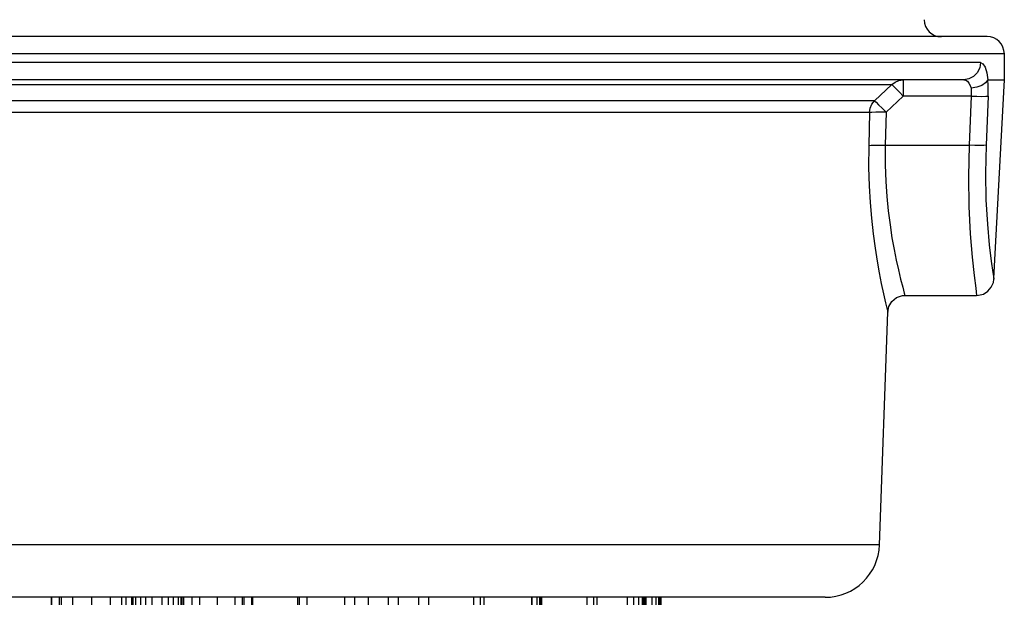
# Model space of a CAD drawing. Extents: x 34 to 167, y 23 to 78.
# Drawn here: x 43 to 44, y 71 to 72 of the extents above; entities that cross this region are included whole.
import ezdxf

# ---------------------------------------------------------------- set-up
doc = ezdxf.new("R2010")
doc.units = 0
doc.header["$MEASUREMENT"] = 0
doc.layers.get('0').update_dxf_attribs({"linetype": 'CONTINUOUS'})

msp = doc.modelspace()

# ---------------------------------------------------------------- linework, layer by layer
for p, q in [((43.6107, 72.0291), (42.1947, 72.0291)), ((43.6283, 72.0115), (42.1771, 72.0115)), ((43.6283, 71.9851), (43.6283, 72.0115)), ((43.604, 72.0027), (42.2014, 72.0027)), ((43.587, 71.9851), (42.2184, 71.9851)), ((42.292, 71.9801), (43.5134, 71.9801)), ((43.5134, 71.9801), (43.4958, 71.9636)), ((43.5251, 71.9851), (43.5251, 71.9684)), ((43.6115, 71.9851), (43.6283, 71.9851)), ((43.6176, 71.7826), (43.6283, 71.9851)), ((43.5251, 71.9684), (43.5076, 71.9519)), ((43.5945, 71.9684), (43.5251, 71.9684)), ((43.5945, 71.9684), (43.5924, 71.9184)), ((43.6117, 71.9684), (43.6096, 71.9184)), ((43.4958, 71.9636), (42.3095, 71.9636)), ((43.4907, 71.9516), (42.3146, 71.9516)), ((43.4907, 71.9516), (43.49, 71.9181)), ((43.5076, 71.9519), (43.5069, 71.9184)), ((43.5069, 71.9184), (43.5924, 71.9184)), ((43.6175, 71.7826), (43.6176, 71.7819)), ((43.5269, 71.7652), (43.5999, 71.7652)), ((43.5991, 71.7726), (43.6, 71.7652)), ((43.501, 71.5109), (43.5093, 71.7482)), ((43.501, 71.5109), (42.3043, 71.5109)), ((43.4456, 71.4574), (42.3597, 71.4574)), ((42.656, 71.4574), (42.656, 71.4486)), ((42.6564, 71.4574), (42.6564, 71.4486)), ((42.6641, 71.4574), (42.6641, 71.4486)), ((42.6663, 71.4574), (42.6663, 71.4486)), ((42.6779, 71.4574), (42.6779, 71.4486)), ((42.6971, 71.4574), (42.6971, 71.4486)), ((42.7163, 71.4574), (42.7163, 71.4486)), ((42.7279, 71.4574), (42.7279, 71.4486)), ((42.7321, 71.4574), (42.7321, 71.4486)), ((42.7381, 71.4574), (42.7381, 71.4486)), ((42.7394, 71.4574), (42.7394, 71.4486)), ((42.742, 71.4574), (42.742, 71.4486)), ((42.7471, 71.4574), (42.7471, 71.4486)), ((42.7522, 71.4574), (42.7522, 71.4486)), ((42.7587, 71.4574), (42.7587, 71.4486)), ((42.7689, 71.4574), (42.7689, 71.4486)), ((42.7753, 71.4574), (42.7753, 71.4486)), ((42.7805, 71.4574), (42.7805, 71.4486)), ((42.7856, 71.4574), (42.7856, 71.4486)), ((42.7882, 71.4574), (42.7882, 71.4486)), ((42.7894, 71.4574), (42.7894, 71.4486)), ((42.7911, 71.4574), (42.7911, 71.4486)), ((42.7997, 71.4574), (42.7997, 71.4486)), ((42.8074, 71.4574), (42.8074, 71.4486)), ((42.8254, 71.4574), (42.8254, 71.4486)), ((42.8433, 71.4574), (42.8433, 71.4486)), ((42.851, 71.4574), (42.851, 71.4486)), ((42.8527, 71.4574), (42.8527, 71.4486)), ((42.8603, 71.4574), (42.8603, 71.4486)), ((42.8613, 71.4574), (42.8613, 71.4486)), ((42.9074, 71.4574), (42.9074, 71.4486)), ((42.9091, 71.4574), (42.9091, 71.4486)), ((42.9168, 71.4574), (42.9168, 71.4486)), ((42.9553, 71.4574), (42.9553, 71.4486)), ((42.9655, 71.4574), (42.9655, 71.4486)), ((42.9793, 71.4574), (42.9793, 71.4486)), ((42.9998, 71.4574), (42.9998, 71.4486)), ((43.01, 71.4574), (43.01, 71.4486)), ((43.0306, 71.4574), (43.0306, 71.4486)), ((43.0408, 71.4574), (43.0408, 71.4486)), ((43.087, 71.4574), (43.087, 71.4486)), ((43.0938, 71.4574), (43.0938, 71.4486)), ((43.0973, 71.4574), (43.0973, 71.4486)), ((43.146, 71.4574), (43.146, 71.4486)), ((43.1464, 71.4574), (43.1464, 71.4486)), ((43.1515, 71.4574), (43.1515, 71.4486)), ((43.1541, 71.4574), (43.1541, 71.4486)), ((43.1553, 71.4574), (43.1553, 71.4486)), ((43.1563, 71.4574), (43.1563, 71.4486)), ((43.2024, 71.4574), (43.2024, 71.4486)), ((43.2092, 71.4574), (43.2092, 71.4486)), ((43.2127, 71.4574), (43.2127, 71.4486)), ((43.2435, 71.4574), (43.2435, 71.4486)), ((43.2499, 71.4574), (43.2499, 71.4486)), ((43.255, 71.4574), (43.255, 71.4486)), ((43.2589, 71.4574), (43.2589, 71.4486)), ((43.2602, 71.4574), (43.2602, 71.4486)), ((43.2614, 71.4574), (43.2614, 71.4486)), ((43.2625, 71.4574), (43.2625, 71.4486)), ((43.2689, 71.4574), (43.2689, 71.4486)), ((43.2728, 71.4574), (43.2728, 71.4486)), ((43.2754, 71.4574), (43.2754, 71.4486)), ((43.2766, 71.4574), (43.2766, 71.4486)), ((43.2779, 71.4574), (43.2779, 71.4486))]:
    msp.add_line(p, q)
for points in [[(43.604, 72.0027), (43.6032, 71.9972), (43.6007, 71.9923), (43.597, 71.9884), (43.5922, 71.9859), (43.587, 71.9851)], [(43.604, 72.0027), (43.6064, 72.0014), (43.6086, 71.9978), (43.6103, 71.9922), (43.6115, 71.9851)], [(43.5134, 71.9801), (43.5168, 71.9828), (43.5208, 71.9845), (43.5251, 71.9851)], [(43.5251, 71.9684), (43.5212, 71.9726), (43.5176, 71.9761), (43.5149, 71.9788), (43.5134, 71.9801)], [(43.587, 71.9851), (43.5889, 71.9847), (43.5906, 71.9836), (43.5921, 71.9817), (43.5934, 71.9794), (43.5943, 71.9765)], [(43.6114, 71.985), (43.6092, 71.982), (43.6053, 71.9794), (43.6001, 71.9775), (43.5943, 71.9765)], [(43.5943, 71.9765), (43.5946, 71.9726), (43.5945, 71.9684)], [(43.6114, 71.985), (43.6115, 71.985), (43.6115, 71.9851), (43.6115, 71.9851)], [(43.6117, 71.9684), (43.6118, 71.9742), (43.6117, 71.9797), (43.6114, 71.985)], [(43.5945, 71.9684), (43.6003, 71.9682), (43.6055, 71.9681), (43.6095, 71.9682), (43.6117, 71.9684)], [(43.4907, 71.9516), (43.4914, 71.956), (43.4932, 71.9601), (43.4958, 71.9636)], [(43.4958, 71.9636), (43.4974, 71.9623), (43.5001, 71.9596), (43.5036, 71.956), (43.5076, 71.9519)], [(43.5076, 71.9519), (43.502, 71.952), (43.4971, 71.9519), (43.4932, 71.9518), (43.4907, 71.9516)], [(43.49, 71.9181), (43.4899, 71.8957), (43.4905, 71.8769), (43.4915, 71.86), (43.4929, 71.8438), (43.4946, 71.8281), (43.4966, 71.8134), (43.4986, 71.8), (43.5007, 71.7882), (43.5028, 71.7773), (43.505, 71.7668), (43.5071, 71.7576), (43.5087, 71.7509), (43.5093, 71.7482)], [(43.49, 71.9181), (43.4924, 71.9183), (43.4963, 71.9184), (43.5013, 71.9184), (43.5069, 71.9184)], [(43.5069, 71.9184), (43.5068, 71.8982), (43.5074, 71.8812), (43.5084, 71.866), (43.5099, 71.8514), (43.5117, 71.8372), (43.5137, 71.8239), (43.5159, 71.8119), (43.518, 71.8013), (43.5202, 71.7914), (43.5225, 71.7819), (43.5246, 71.7736), (43.5262, 71.7676), (43.5269, 71.7652)], [(43.5924, 71.9184), (43.5917, 71.8864), (43.5922, 71.8559), (43.5936, 71.8281), (43.5955, 71.8043), (43.5975, 71.7856), (43.5991, 71.7726)], [(43.6096, 71.9184), (43.6074, 71.9182), (43.6034, 71.9181), (43.5982, 71.9182), (43.5924, 71.9184)], [(43.6096, 71.9184), (43.609, 71.8899), (43.6095, 71.8627), (43.611, 71.838), (43.6129, 71.8167), (43.615, 71.8), (43.6166, 71.7885), (43.6175, 71.7826)], [(43.6, 71.7652), (43.6018, 71.7653), (43.607, 71.7666), (43.6115, 71.7695), (43.615, 71.7736), (43.6171, 71.7785), (43.6176, 71.7819)], [(43.5093, 71.7482), (43.5104, 71.7538), (43.5136, 71.7591), (43.5184, 71.763), (43.5243, 71.765), (43.5269, 71.7652)]]:
    msp.add_lwpolyline(points)
for centre, radius, start, end in [((43.564, 72.0466), 0.0176, 181, 270), ((43.6107, 72.0115), 0.0176, 0, 90), ((43.4456, 71.5128), 0.0554, 270, 358)]:
    msp.add_arc(centre, radius, start, end)

doc.saveas('drawing.dxf')
